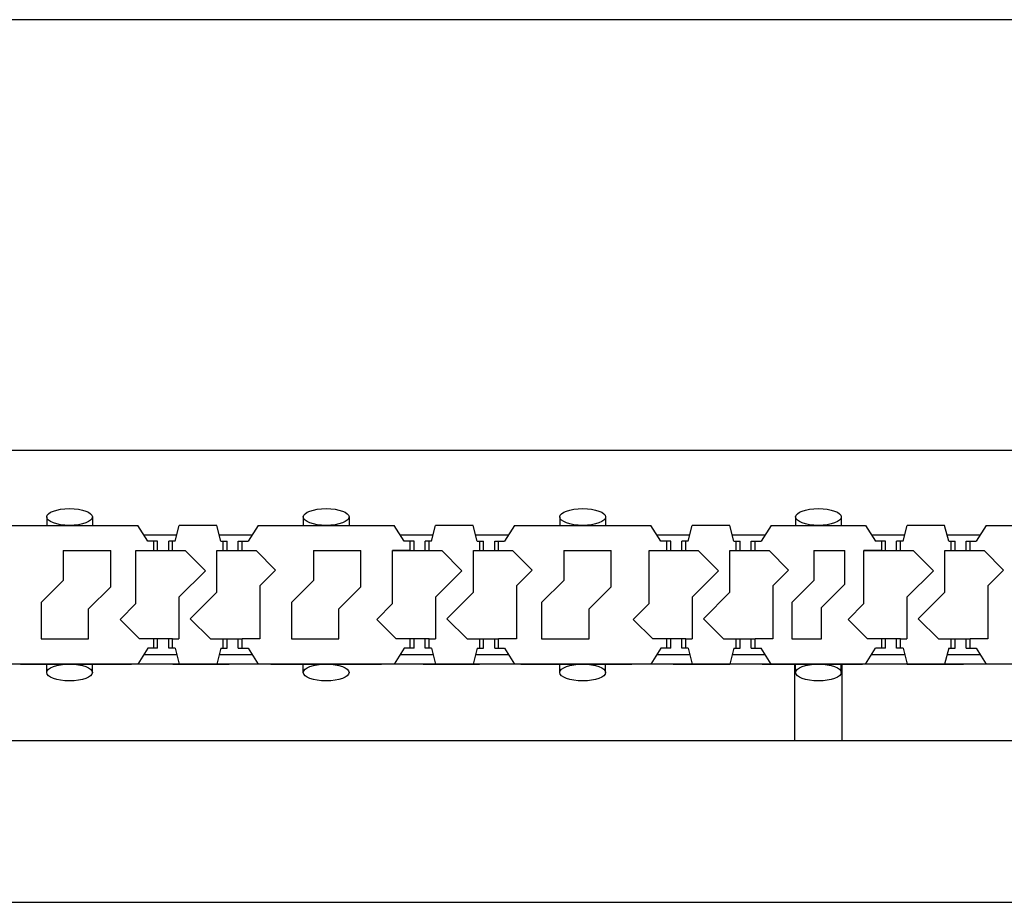
# Model space of a CAD drawing. Units: inches. Extents: x 0.2 to 21.8, y 0.7 to 16.3.
# Drawn here: x 3.3 to 4.2, y 5.3 to 6.1 of the extents above; entities that cross this region are included whole.
import ezdxf
from ezdxf.lldxf.tags import DXFTag

# ---------------------------------------------------------------- set-up
doc = ezdxf.new("R2010")
doc.units = ezdxf.units.IN
doc.header["$MEASUREMENT"] = 0
for name, color, linetype in [('DV1_TOP-HID', 7, 'Continuous'), ('DV1_TOP-VIS', 7, 'Continuous'), ('VPORTS', 7, 'Continuous')]:
    doc.layers.add(name, color=color, linetype=linetype)
tags = doc.linetypes.add('HIDDEN2', pattern=[0.1875, 0.125, -0.0625]).pattern_tags.tags
tags[6:7] = [DXFTag(74, 4), DXFTag(75, 0), DXFTag(340, '0'), DXFTag(46, 0.0), DXFTag(50, 0.0), DXFTag(44, 0.0), DXFTag(45, 0.0)]
tags[4:5] = [DXFTag(74, 4), DXFTag(75, 0), DXFTag(340, '0'), DXFTag(46, 0.0), DXFTag(50, 0.0), DXFTag(44, 0.0), DXFTag(45, 0.0)]

# ---------------------------------------------------------------- blocks, each defined once
blk = doc.blocks.new('SE')
at = {"layer": 'DV1_TOP-HID', "color": 7, "linetype": 'HIDDEN2'}
for p, q in [((7.61165, 6.11868), (2.12404, 6.11868)), ((7.61165, 5.73336), (2.12404, 5.73336)), ((3.29657, 5.67375), (3.29657, 5.66625)), ((3.3375, 5.67375), (3.3375, 5.66625)), ((3.52613, 5.67375), (3.52613, 5.66625)), ((3.52613, 5.67375), (3.52613, 5.66625)), ((3.56706, 5.67375), (3.56706, 5.66625)), ((3.56706, 5.67375), (3.56706, 5.66625)), ((3.75568, 5.67375), (3.75568, 5.66625)), ((3.79661, 5.67375), (3.79661, 5.66625)), ((3.96655, 5.67375), (3.96655, 5.66625)), ((4.00748, 5.67375), (4.00748, 5.66625)), ((3.25614, 5.66625), (3.37797, 5.66625)), ((3.38693, 5.65214), (3.37797, 5.66625)), ((3.4114, 5.65214), (3.415, 5.66625)), ((3.44865, 5.66625), (3.415, 5.66625)), ((3.45225, 5.65214), (3.44865, 5.66625)), ((3.48568, 5.66625), (3.47672, 5.65214)), ((3.48568, 5.66625), (3.60752, 5.66625)), ((3.61648, 5.65214), (3.60752, 5.66625)), ((3.64095, 5.65214), (3.64455, 5.66625)), ((3.6782, 5.66625), (3.64455, 5.66625)), ((3.68179, 5.65214), (3.6782, 5.66625)), ((3.71523, 5.66625), (3.70627, 5.65214)), ((3.71523, 5.66625), (3.83706, 5.66625)), ((3.84602, 5.65214), (3.83706, 5.66625)), ((3.87049, 5.65214), (3.87409, 5.66625)), ((3.90774, 5.66625), (3.87409, 5.66625)), ((3.91134, 5.65214), (3.90774, 5.66625)), ((3.91134, 5.65214), (3.90774, 5.66625)), ((3.94477, 5.66625), (3.93581, 5.65214)), ((3.94477, 5.66625), (3.93581, 5.65214)), ((3.94477, 5.66625), (4.02926, 5.66625)), ((4.02926, 5.66625), (4.03822, 5.65214)), ((4.06269, 5.65214), (4.06629, 5.66625)), ((4.09994, 5.66625), (4.06629, 5.66625)), ((4.10354, 5.65214), (4.09994, 5.66625)), ((4.13697, 5.66625), (4.12801, 5.65214)), ((4.13697, 5.66625), (4.2588, 5.66625)), ((3.38335, 5.65778), (3.41284, 5.65778)), ((3.45081, 5.65778), (3.48031, 5.65778)), ((3.61289, 5.65778), (3.64239, 5.65778)), ((3.68035, 5.65778), (3.70985, 5.65778)), ((3.84244, 5.65778), (3.87193, 5.65778)), ((3.9099, 5.65778), (3.93939, 5.65778)), ((3.9099, 5.65778), (3.93939, 5.65778)), ((4.03464, 5.65778), (4.06413, 5.65778)), ((4.1021, 5.65778), (4.13159, 5.65778)), ((3.39584, 5.65214), (3.38693, 5.65214)), ((3.39231, 5.64367), (3.39231, 5.65214)), ((3.39584, 5.64367), (3.39584, 5.65214)), ((3.40572, 5.64367), (3.40572, 5.65214)), ((3.4114, 5.65214), (3.40572, 5.65214)), ((3.40924, 5.64367), (3.40924, 5.65214)), ((3.45225, 5.65214), (3.45794, 5.65214)), ((3.45441, 5.64367), (3.45441, 5.65214)), ((3.45794, 5.64367), (3.45794, 5.65214)), ((3.46782, 5.65214), (3.47672, 5.65214)), ((3.46782, 5.64367), (3.46782, 5.65214)), ((3.47135, 5.64367), (3.47135, 5.65214)), ((3.62538, 5.65214), (3.61648, 5.65214)), ((3.62185, 5.64367), (3.62185, 5.65214)), ((3.62538, 5.64367), (3.62538, 5.65214)), ((3.64095, 5.65214), (3.63526, 5.65214)), ((3.63526, 5.64367), (3.63526, 5.65214)), ((3.63879, 5.64367), (3.63879, 5.65214)), ((3.68179, 5.65214), (3.68748, 5.65214)), ((3.68395, 5.64367), (3.68395, 5.65214)), ((3.68748, 5.64367), (3.68748, 5.65214)), ((3.69736, 5.65214), (3.70627, 5.65214)), ((3.69736, 5.64367), (3.69736, 5.65214)), ((3.70089, 5.64367), (3.70089, 5.65214)), ((3.85492, 5.65214), (3.84602, 5.65214)), ((3.85139, 5.64367), (3.85139, 5.65214)), ((3.85492, 5.64367), (3.85492, 5.65214)), ((3.87049, 5.65214), (3.8648, 5.65214)), ((3.8648, 5.64367), (3.8648, 5.65214)), ((3.86833, 5.64367), (3.86833, 5.65214)), ((3.91134, 5.65214), (3.91703, 5.65214)), ((3.91134, 5.65214), (3.91703, 5.65214)), ((3.9135, 5.64367), (3.9135, 5.65214)), ((3.9135, 5.64367), (3.9135, 5.65214)), ((3.91703, 5.64367), (3.91703, 5.65214)), ((3.91703, 5.64367), (3.91703, 5.65214)), ((3.92691, 5.65214), (3.93581, 5.65214)), ((3.92691, 5.64367), (3.92691, 5.65214)), ((3.92691, 5.64367), (3.92691, 5.65214)), ((3.92691, 5.65214), (3.93581, 5.65214)), ((3.93043, 5.64367), (3.93043, 5.65214)), ((3.93043, 5.64367), (3.93043, 5.65214)), ((4.04712, 5.65214), (4.03822, 5.65214)), ((4.0436, 5.64367), (4.0436, 5.65214)), ((4.04712, 5.64367), (4.04712, 5.65214)), ((4.06269, 5.65214), (4.057, 5.65214)), ((4.057, 5.64367), (4.057, 5.65214)), ((4.06053, 5.64367), (4.06053, 5.65214)), ((4.10354, 5.65214), (4.10923, 5.65214)), ((4.1057, 5.64367), (4.1057, 5.65214)), ((4.10923, 5.64367), (4.10923, 5.65214)), ((4.11911, 5.64367), (4.11911, 5.65214)), ((4.11911, 5.65214), (4.12801, 5.65214)), ((4.12263, 5.64367), (4.12263, 5.65214)), ((3.3113, 5.64367), (3.35384, 5.64367)), ((3.3113, 5.64367), (3.3113, 5.61691)), ((3.35384, 5.6112), (3.35384, 5.64367)), ((3.37642, 5.64367), (3.39231, 5.64367)), ((3.37642, 5.5962), (3.37642, 5.64367)), ((3.39231, 5.64367), (3.40924, 5.64367)), ((3.40924, 5.64367), (3.42048, 5.64367)), ((3.42048, 5.64367), (3.43855, 5.62559)), ((3.44876, 5.64367), (3.45441, 5.64367)), ((3.44876, 5.60644), (3.44876, 5.64367)), ((3.45441, 5.64367), (3.47135, 5.64367)), ((3.47135, 5.64367), (3.48386, 5.64367)), ((3.48386, 5.64367), (3.50129, 5.62623)), ((3.5352, 5.64367), (3.57774, 5.64367)), ((3.5352, 5.64367), (3.5352, 5.61691)), ((3.57774, 5.6112), (3.57774, 5.64367)), ((3.62185, 5.64367), (3.60597, 5.64367)), ((3.60597, 5.64367), (3.62185, 5.64367)), ((3.60597, 5.5962), (3.60597, 5.64367)), ((3.62185, 5.64367), (3.63879, 5.64367)), ((3.63879, 5.64367), (3.65002, 5.64367)), ((3.65002, 5.64367), (3.6681, 5.62559)), ((3.67831, 5.64367), (3.68395, 5.64367)), ((3.67831, 5.60644), (3.67831, 5.64367)), ((3.68395, 5.64367), (3.70089, 5.64367)), ((3.70089, 5.64367), (3.7134, 5.64367)), ((3.7134, 5.64367), (3.73084, 5.62623)), ((3.7591, 5.64367), (3.80164, 5.64367)), ((3.7591, 5.64367), (3.7591, 5.61691)), ((3.80164, 5.6112), (3.80164, 5.64367)), ((3.83551, 5.64367), (3.85139, 5.64367)), ((3.83551, 5.5962), (3.83551, 5.64367)), ((3.85139, 5.64367), (3.86833, 5.64367)), ((3.86833, 5.64367), (3.87956, 5.64367)), ((3.87956, 5.64367), (3.89764, 5.62559)), ((3.90785, 5.64367), (3.9135, 5.64367)), ((3.90785, 5.64367), (3.9135, 5.64367)), ((3.90785, 5.60644), (3.90785, 5.64367)), ((3.9135, 5.64367), (3.93043, 5.64367)), ((3.9135, 5.64367), (3.93043, 5.64367)), ((3.93043, 5.64367), (3.94295, 5.64367)), ((3.93043, 5.64367), (3.94295, 5.64367)), ((3.94295, 5.64367), (3.96038, 5.62623)), ((3.983, 5.64367), (4.01077, 5.64367)), ((3.983, 5.64367), (3.983, 5.61691)), ((4.01077, 5.61376), (4.01077, 5.64367)), ((4.0436, 5.64367), (4.02771, 5.64367)), ((4.02771, 5.64367), (4.0436, 5.64367)), ((4.02771, 5.5962), (4.02771, 5.64367)), ((4.0436, 5.64367), (4.06053, 5.64367)), ((4.06053, 5.64367), (4.07176, 5.64367)), ((4.07176, 5.64367), (4.08984, 5.62559)), ((4.10005, 5.64367), (4.1057, 5.64367)), ((4.10005, 5.60644), (4.10005, 5.64367)), ((4.1057, 5.64367), (4.12263, 5.64367)), ((4.12263, 5.64367), (4.13515, 5.64367)), ((4.13515, 5.64367), (4.15258, 5.62623)), ((3.41489, 5.60193), (3.43855, 5.62559)), ((3.48723, 5.61217), (3.50129, 5.62623)), ((3.64443, 5.60193), (3.6681, 5.62559)), ((3.71677, 5.61217), (3.73084, 5.62623)), ((3.87398, 5.60193), (3.89764, 5.62559)), ((3.94632, 5.61217), (3.96038, 5.62623)), ((4.06618, 5.60193), (4.08984, 5.62559)), ((4.13852, 5.61217), (4.15258, 5.62623)), ((3.29156, 5.59717), (3.3113, 5.61691)), ((3.48723, 5.61217), (3.48723, 5.5647)), ((3.51546, 5.59717), (3.5352, 5.61691)), ((3.71677, 5.61217), (3.71677, 5.5647)), ((3.73936, 5.59717), (3.7591, 5.61691)), ((3.94632, 5.61217), (3.94632, 5.5647)), ((3.96325, 5.59717), (3.983, 5.61691)), ((3.98975, 5.59273), (4.01077, 5.61376)), ((4.13852, 5.61217), (4.13852, 5.5647)), ((3.3341, 5.59146), (3.35384, 5.6112)), ((3.42505, 5.58272), (3.44876, 5.60644)), ((3.558, 5.59146), (3.57774, 5.6112)), ((3.65459, 5.58272), (3.67831, 5.60644)), ((3.7819, 5.59146), (3.80164, 5.6112)), ((3.88413, 5.58272), (3.90785, 5.60644)), ((4.07633, 5.58272), (4.10005, 5.60644)), ((3.29156, 5.59717), (3.29156, 5.5647)), ((3.3623, 5.58208), (3.37642, 5.5962)), ((3.41489, 5.60193), (3.41489, 5.5647)), ((3.51546, 5.59717), (3.51546, 5.5647)), ((3.59185, 5.58208), (3.60597, 5.5962)), ((3.64443, 5.60193), (3.64443, 5.5647)), ((3.73936, 5.59717), (3.73936, 5.5647)), ((3.82139, 5.58208), (3.83551, 5.5962)), ((3.87398, 5.60193), (3.87398, 5.5647)), ((3.96325, 5.59717), (3.96325, 5.5647)), ((4.01359, 5.58208), (4.02771, 5.5962)), ((4.06618, 5.60193), (4.06618, 5.5647)), ((3.3341, 5.5647), (3.3341, 5.59146)), ((3.558, 5.5647), (3.558, 5.59146)), ((3.7819, 5.5647), (3.7819, 5.59146)), ((3.98975, 5.5647), (3.98975, 5.59273)), ((3.3623, 5.58208), (3.37968, 5.5647)), ((3.42505, 5.58272), (3.44306, 5.5647)), ((3.59185, 5.58208), (3.60923, 5.5647)), ((3.65459, 5.58272), (3.67261, 5.5647)), ((3.82139, 5.58208), (3.83877, 5.5647)), ((3.88413, 5.58272), (3.90215, 5.5647)), ((4.01359, 5.58208), (4.03097, 5.5647)), ((4.07633, 5.58272), (4.09435, 5.5647)), ((3.29156, 5.5647), (3.3341, 5.5647)), ((3.39231, 5.5647), (3.37968, 5.5647)), ((3.40924, 5.5647), (3.39231, 5.5647)), ((3.39231, 5.55623), (3.39231, 5.5647)), ((3.39584, 5.55623), (3.39584, 5.5647)), ((3.40572, 5.55623), (3.40572, 5.5647)), ((3.40924, 5.55623), (3.40924, 5.5647)), ((3.40924, 5.5647), (3.41489, 5.5647)), ((3.44306, 5.5647), (3.45441, 5.5647)), ((3.45441, 5.5647), (3.47135, 5.5647)), ((3.45441, 5.55623), (3.45441, 5.5647)), ((3.45794, 5.55623), (3.45794, 5.5647)), ((3.46782, 5.55623), (3.46782, 5.5647)), ((3.47135, 5.55623), (3.47135, 5.5647)), ((3.48723, 5.5647), (3.47135, 5.5647)), ((3.51546, 5.5647), (3.558, 5.5647)), ((3.62185, 5.5647), (3.60923, 5.5647)), ((3.62185, 5.55623), (3.62185, 5.5647)), ((3.63879, 5.5647), (3.62185, 5.5647)), ((3.62538, 5.55623), (3.62538, 5.5647)), ((3.63526, 5.55623), (3.63526, 5.5647)), ((3.63879, 5.55623), (3.63879, 5.5647)), ((3.63879, 5.5647), (3.64443, 5.5647)), ((3.67261, 5.5647), (3.68395, 5.5647)), ((3.68395, 5.5647), (3.70089, 5.5647)), ((3.68395, 5.55623), (3.68395, 5.5647)), ((3.68748, 5.55623), (3.68748, 5.5647)), ((3.69736, 5.55623), (3.69736, 5.5647)), ((3.70089, 5.55623), (3.70089, 5.5647)), ((3.71677, 5.5647), (3.70089, 5.5647)), ((3.73936, 5.5647), (3.7819, 5.5647)), ((3.85139, 5.5647), (3.83877, 5.5647)), ((3.86833, 5.5647), (3.85139, 5.5647)), ((3.85139, 5.55623), (3.85139, 5.5647)), ((3.85492, 5.55623), (3.85492, 5.5647)), ((3.8648, 5.55623), (3.8648, 5.5647)), ((3.86833, 5.55623), (3.86833, 5.5647)), ((3.86833, 5.5647), (3.87398, 5.5647)), ((3.90215, 5.5647), (3.9135, 5.5647)), ((3.90215, 5.5647), (3.9135, 5.5647)), ((3.9135, 5.55623), (3.9135, 5.5647)), ((3.9135, 5.55623), (3.9135, 5.5647)), ((3.9135, 5.5647), (3.93043, 5.5647)), ((3.9135, 5.5647), (3.93043, 5.5647)), ((3.91703, 5.55623), (3.91703, 5.5647)), ((3.91703, 5.55623), (3.91703, 5.5647)), ((3.92691, 5.55623), (3.92691, 5.5647)), ((3.92691, 5.55623), (3.92691, 5.5647)), ((3.94632, 5.5647), (3.93043, 5.5647)), ((3.93043, 5.55623), (3.93043, 5.5647)), ((3.94632, 5.5647), (3.93043, 5.5647)), ((3.93043, 5.55623), (3.93043, 5.5647)), ((3.96325, 5.5647), (3.98975, 5.5647)), ((4.0436, 5.5647), (4.03097, 5.5647)), ((4.06053, 5.5647), (4.0436, 5.5647)), ((4.0436, 5.55623), (4.0436, 5.5647)), ((4.04712, 5.55623), (4.04712, 5.5647)), ((4.057, 5.55623), (4.057, 5.5647)), ((4.06053, 5.5647), (4.06618, 5.5647)), ((4.06053, 5.55623), (4.06053, 5.5647)), ((4.09435, 5.5647), (4.1057, 5.5647)), ((4.1057, 5.55623), (4.1057, 5.5647)), ((4.1057, 5.5647), (4.12263, 5.5647)), ((4.10923, 5.55623), (4.10923, 5.5647)), ((4.11911, 5.55623), (4.11911, 5.5647)), ((4.12263, 5.55623), (4.12263, 5.5647)), ((4.13852, 5.5647), (4.12263, 5.5647)), ((3.38693, 5.55623), (3.37797, 5.54212)), ((3.38335, 5.55058), (3.41284, 5.55058)), ((3.39584, 5.55623), (3.38693, 5.55623)), ((3.4114, 5.55623), (3.40572, 5.55623)), ((3.4114, 5.55623), (3.415, 5.54212)), ((3.45225, 5.55623), (3.44865, 5.54212)), ((3.45081, 5.55058), (3.48031, 5.55058)), ((3.45225, 5.55623), (3.45794, 5.55623)), ((3.46782, 5.55623), (3.47672, 5.55623)), ((3.47672, 5.55623), (3.48568, 5.54212)), ((3.61648, 5.55623), (3.60752, 5.54212)), ((3.61289, 5.55058), (3.64239, 5.55058)), ((3.62538, 5.55623), (3.61648, 5.55623)), ((3.64095, 5.55623), (3.63526, 5.55623)), ((3.64095, 5.55623), (3.64455, 5.54212)), ((3.68179, 5.55623), (3.6782, 5.54212)), ((3.68035, 5.55058), (3.70985, 5.55058)), ((3.68179, 5.55623), (3.68748, 5.55623)), ((3.69736, 5.55623), (3.70627, 5.55623)), ((3.70627, 5.55623), (3.71523, 5.54212)), ((3.84602, 5.55623), (3.83706, 5.54212)), ((3.84244, 5.55058), (3.87193, 5.55058)), ((3.85492, 5.55623), (3.84602, 5.55623)), ((3.87049, 5.55623), (3.8648, 5.55623)), ((3.87049, 5.55623), (3.87409, 5.54212)), ((3.91134, 5.55623), (3.90774, 5.54212)), ((3.91134, 5.55623), (3.90774, 5.54212)), ((3.9099, 5.55058), (3.93939, 5.55058)), ((3.9099, 5.55058), (3.93939, 5.55058)), ((3.91134, 5.55623), (3.91703, 5.55623)), ((3.91134, 5.55623), (3.91703, 5.55623)), ((3.92691, 5.55623), (3.93581, 5.55623)), ((3.92691, 5.55623), (3.93581, 5.55623)), ((3.94477, 5.54212), (3.93581, 5.55623)), ((3.94477, 5.54212), (3.93581, 5.55623)), ((4.02926, 5.54212), (4.03822, 5.55623)), ((4.03464, 5.55058), (4.06413, 5.55058)), ((4.04712, 5.55623), (4.03822, 5.55623)), ((4.06269, 5.55623), (4.057, 5.55623)), ((4.06269, 5.55623), (4.06629, 5.54212)), ((4.10354, 5.55623), (4.09994, 5.54212)), ((4.1021, 5.55058), (4.13159, 5.55058)), ((4.10354, 5.55623), (4.10923, 5.55623)), ((4.11911, 5.55623), (4.12801, 5.55623)), ((4.12801, 5.55623), (4.13697, 5.54212)), ((7.61165, 5.54212), (2.12404, 5.54212)), ((3.27308, 5.54212), (3.37233, 5.54212)), ((3.29657, 5.53462), (3.29657, 5.54212)), ((3.3375, 5.53462), (3.3375, 5.54212)), ((3.40936, 5.54212), (3.45994, 5.54212)), ((3.49697, 5.54212), (3.59622, 5.54212)), ((3.52613, 5.53462), (3.52613, 5.54212)), ((3.52613, 5.53462), (3.52613, 5.54212)), ((3.63326, 5.54212), (3.68384, 5.54212)), ((3.63326, 5.54212), (3.68384, 5.54212)), ((3.72087, 5.54212), (3.82012, 5.54212)), ((3.75568, 5.53462), (3.75568, 5.54212)), ((3.79661, 5.53462), (3.79661, 5.54212)), ((3.85715, 5.54212), (3.90774, 5.54212)), ((3.93671, 5.54212), (4.01584, 5.54212)), ((3.94745, 5.54212), (4.02658, 5.54212)), ((3.96595, 5.47366), (3.96595, 5.54212)), ((3.96655, 5.53462), (3.96655, 5.54212)), ((4.00748, 5.53462), (4.00748, 5.54212)), ((4.00829, 5.47366), (4.00829, 5.54212)), ((4.06629, 5.54212), (4.11688, 5.54212)), ((2.14886, 5.47366), (7.58683, 5.47366))]:
    blk.add_line(p, q, dxfattribs=at)
for centre in [(3.31703, 5.67375), (3.5466, 5.67375), (3.5466, 5.67375), (3.77614, 5.67375), (3.98701, 5.67375), (3.31703, 5.53462), (3.5466, 5.53462), (3.5466, 5.53462), (3.77614, 5.53462), (3.98701, 5.53462)]:
    blk.add_ellipse(centre, major_axis=(-0.02047, 0), ratio=0.366379, dxfattribs=at)
at = {"layer": 'DV1_TOP-VIS', "color": 7, "linetype": 'Continuous'}
for p, q in [((3.41146, 6.11868), (3.02716, 6.11868)), ((4.23573, 6.11868), (3.85143, 6.11868)), ((3.41146, 5.73336), (3.02716, 5.73336)), ((4.23573, 5.73336), (3.85143, 5.73336)), ((2.14747, 5.32899), (4.86785, 5.32899))]:
    blk.add_line(p, q, dxfattribs=at)

msp = doc.modelspace()

# ---------------------------------------------------------------- block references
at = {"layer": 'VPORTS'}
msp.add_blockref('SE', (0, 0), dxfattribs=at)

doc.saveas('drawing.dxf')
